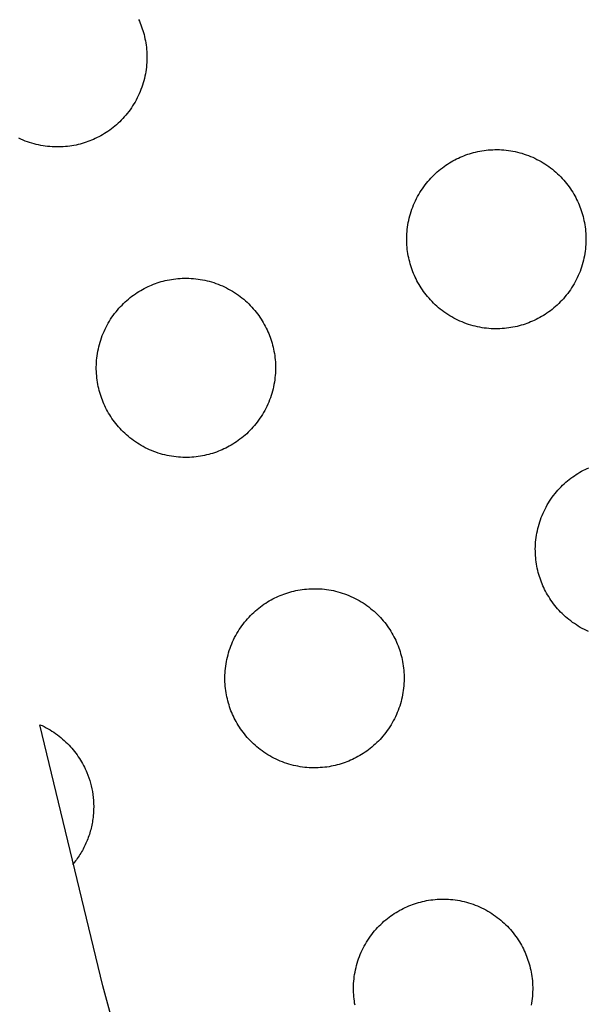
# Model space of a CAD drawing. Units: millimetres. Extents: x -10169 to 17350, y -5485 to 7572.
# Drawn here: x -4620 to -4499, y 3274 to 3483 of the extents above; entities that cross this region are included whole.
import ezdxf

# ---------------------------------------------------------------- set-up
doc = ezdxf.new("R2010")
doc.units = ezdxf.units.MM
doc.layers.add('Make2D$Visible$Curves', color=7, linetype='Continuous', true_color=0x000000)

msp = doc.modelspace()

# ---------------------------------------------------------------- linework, layer by layer
at = {"layer": 'Make2D$Visible$Curves', "lineweight": -3}
for points in [[(-4594.77, 3482.88), (-4594.59, 3482.49), (-4594.43, 3482.1), (-4594.27, 3481.71), (-4594.12, 3481.31), (-4593.98, 3480.91), (-4593.85, 3480.5), (-4593.72, 3480.08), (-4593.6, 3479.65), (-4593.5, 3479.22), (-4593.4, 3478.79), (-4593.31, 3478.35), (-4593.23, 3477.9), (-4593.16, 3477.45), (-4593.11, 3476.99), (-4593.06, 3476.53), (-4593.02, 3476.07), (-4593, 3475.6), (-4592.98, 3475.13), (-4592.98, 3474.66), (-4592.99, 3474.18), (-4593.02, 3473.71), (-4593.05, 3473.23), (-4593.1, 3472.75), (-4593.16, 3472.27), (-4593.23, 3471.79), (-4593.31, 3471.31), (-4593.41, 3470.83), (-4593.52, 3470.36), (-4593.64, 3469.88), (-4593.77, 3469.41), (-4593.92, 3468.94), (-4594.08, 3468.48), (-4594.25, 3468.02), (-4594.43, 3467.56), (-4594.62, 3467.11), (-4594.83, 3466.66), (-4595.05, 3466.22), (-4595.27, 3465.78), (-4595.51, 3465.36), (-4595.76, 3464.94), (-4596.02, 3464.52), (-4596.29, 3464.12), (-4596.57, 3463.72), (-4596.86, 3463.33), (-4597.16, 3462.95), (-4597.46, 3462.58), (-4597.78, 3462.21), (-4598.1, 3461.86), (-4598.43, 3461.52), (-4598.76, 3461.18), (-4599.1, 3460.86), (-4599.45, 3460.55), (-4599.8, 3460.25), (-4600.16, 3459.95), (-4600.53, 3459.67), (-4600.89, 3459.4), (-4601.27, 3459.14), (-4601.64, 3458.89), (-4602.02, 3458.65), (-4602.4, 3458.42), (-4602.78, 3458.21), (-4603.17, 3458), (-4603.55, 3457.8), (-4603.94, 3457.62), (-4604.33, 3457.44), (-4604.71, 3457.27)], [(-4604.71, 3457.27), (-4605.11, 3457.12), (-4605.5, 3456.97), (-4605.91, 3456.83), (-4606.32, 3456.69), (-4606.74, 3456.57), (-4607.16, 3456.45), (-4607.59, 3456.34), (-4608.03, 3456.24), (-4608.47, 3456.16), (-4608.92, 3456.08), (-4609.37, 3456.01), (-4609.83, 3455.95), (-4610.29, 3455.9), (-4610.75, 3455.87), (-4611.22, 3455.84), (-4611.69, 3455.83), (-4612.16, 3455.83), (-4612.64, 3455.84), (-4613.11, 3455.86), (-4613.59, 3455.9), (-4614.07, 3455.94), (-4614.55, 3456), (-4615.03, 3456.07), (-4615.51, 3456.16), (-4615.98, 3456.25), (-4616.46, 3456.36), (-4616.93, 3456.48), (-4617.41, 3456.62), (-4617.88, 3456.76), (-4618.34, 3456.92), (-4618.8, 3457.09), (-4619.26, 3457.27), (-4619.71, 3457.47), (-4620.16, 3457.67)], [(-4526.15, 3453.82), (-4525.76, 3453.98), (-4525.36, 3454.13), (-4524.95, 3454.27), (-4524.54, 3454.4), (-4524.12, 3454.53), (-4523.7, 3454.65), (-4523.27, 3454.75), (-4522.83, 3454.85), (-4522.39, 3454.94), (-4521.94, 3455.02), (-4521.49, 3455.09), (-4521.04, 3455.14), (-4520.58, 3455.19), (-4520.11, 3455.23), (-4519.64, 3455.25), (-4519.17, 3455.26), (-4518.7, 3455.27), (-4518.23, 3455.26), (-4517.75, 3455.23), (-4517.27, 3455.2), (-4516.79, 3455.15), (-4516.31, 3455.09), (-4515.83, 3455.02), (-4515.35, 3454.94), (-4514.88, 3454.84), (-4514.4, 3454.73), (-4513.93, 3454.61), (-4513.45, 3454.48), (-4512.99, 3454.33), (-4512.52, 3454.17), (-4512.06, 3454), (-4511.6, 3453.82), (-4511.15, 3453.63), (-4510.7, 3453.42), (-4510.26, 3453.2), (-4509.83, 3452.98), (-4509.4, 3452.74), (-4508.98, 3452.49), (-4508.56, 3452.23), (-4508.16, 3451.96), (-4507.76, 3451.68), (-4507.37, 3451.39), (-4506.99, 3451.09), (-4506.62, 3450.79), (-4506.26, 3450.47), (-4505.9, 3450.15), (-4505.56, 3449.82), (-4505.23, 3449.49), (-4504.9, 3449.15), (-4504.59, 3448.8), (-4504.29, 3448.44), (-4504, 3448.09), (-4503.71, 3447.72), (-4503.44, 3447.36), (-4503.18, 3446.98), (-4502.93, 3446.61), (-4502.69, 3446.23), (-4502.47, 3445.85), (-4502.25, 3445.47), (-4502.04, 3445.08), (-4501.85, 3444.7), (-4501.66, 3444.31), (-4501.48, 3443.92), (-4501.32, 3443.54), (-4501.16, 3443.14), (-4501.01, 3442.75), (-4500.87, 3442.34), (-4500.73, 3441.93), (-4500.61, 3441.51), (-4500.49, 3441.09), (-4500.39, 3440.66), (-4500.29, 3440.22), (-4500.2, 3439.78), (-4500.12, 3439.33), (-4500.05, 3438.88), (-4499.99, 3438.42), (-4499.95, 3437.96), (-4499.91, 3437.5), (-4499.89, 3437.03), (-4499.87, 3436.56), (-4499.87, 3436.09), (-4499.88, 3435.61), (-4499.9, 3435.14), (-4499.94, 3434.66), (-4499.99, 3434.18), (-4500.04, 3433.7), (-4500.12, 3433.22), (-4500.2, 3432.74), (-4500.3, 3432.27), (-4500.4, 3431.79), (-4500.53, 3431.31), (-4500.66, 3430.84), (-4500.81, 3430.37), (-4500.96, 3429.91), (-4501.13, 3429.45), (-4501.32, 3428.99), (-4501.51, 3428.54), (-4501.72, 3428.09), (-4501.93, 3427.65), (-4502.16, 3427.22), (-4502.4, 3426.79), (-4502.65, 3426.37), (-4502.91, 3425.95), (-4503.18, 3425.55), (-4503.46, 3425.15), (-4503.75, 3424.76), (-4504.04, 3424.38), (-4504.35, 3424.01), (-4504.66, 3423.65), (-4504.99, 3423.29), (-4505.31, 3422.95), (-4505.65, 3422.62), (-4505.99, 3422.29), (-4506.34, 3421.98), (-4506.69, 3421.68), (-4507.05, 3421.38), (-4507.41, 3421.1), (-4507.78, 3420.83), (-4508.15, 3420.57), (-4508.53, 3420.32), (-4508.91, 3420.08), (-4509.29, 3419.86), (-4509.67, 3419.64), (-4510.05, 3419.43), (-4510.44, 3419.23), (-4510.83, 3419.05), (-4511.21, 3418.87), (-4511.6, 3418.71)], [(-4511.6, 3418.71), (-4511.99, 3418.55), (-4512.39, 3418.4), (-4512.8, 3418.26), (-4513.21, 3418.12), (-4513.63, 3418), (-4514.05, 3417.88), (-4514.48, 3417.77), (-4514.92, 3417.68), (-4515.36, 3417.59), (-4515.81, 3417.51), (-4516.26, 3417.44), (-4516.71, 3417.38), (-4517.17, 3417.34), (-4517.64, 3417.3), (-4518.11, 3417.27), (-4518.58, 3417.26), (-4519.05, 3417.26), (-4519.52, 3417.27), (-4520, 3417.29), (-4520.48, 3417.33), (-4520.96, 3417.37), (-4521.44, 3417.43), (-4521.92, 3417.5), (-4522.4, 3417.59), (-4522.87, 3417.68), (-4523.35, 3417.79), (-4523.82, 3417.92), (-4524.29, 3418.05), (-4524.76, 3418.19), (-4525.23, 3418.35), (-4525.69, 3418.52), (-4526.15, 3418.71), (-4526.6, 3418.9), (-4527.05, 3419.11), (-4527.49, 3419.32), (-4527.92, 3419.55), (-4528.35, 3419.79), (-4528.77, 3420.04), (-4529.18, 3420.3), (-4529.59, 3420.57), (-4529.99, 3420.85), (-4530.38, 3421.14), (-4530.76, 3421.43), (-4531.13, 3421.74), (-4531.49, 3422.05), (-4531.85, 3422.37), (-4532.19, 3422.7), (-4532.52, 3423.04), (-4532.85, 3423.38), (-4533.16, 3423.73), (-4533.46, 3424.08), (-4533.75, 3424.44), (-4534.03, 3424.8), (-4534.31, 3425.17), (-4534.57, 3425.54), (-4534.82, 3425.92), (-4535.05, 3426.3), (-4535.28, 3426.68), (-4535.5, 3427.06), (-4535.71, 3427.44), (-4535.9, 3427.83), (-4536.09, 3428.22), (-4536.27, 3428.6), (-4536.43, 3428.99), (-4536.59, 3429.38), (-4536.74, 3429.78), (-4536.88, 3430.19), (-4537.01, 3430.6), (-4537.14, 3431.02), (-4537.26, 3431.44), (-4537.36, 3431.87), (-4537.46, 3432.31), (-4537.55, 3432.75), (-4537.63, 3433.2), (-4537.7, 3433.65), (-4537.76, 3434.1), (-4537.8, 3434.56), (-4537.84, 3435.03), (-4537.86, 3435.49), (-4537.88, 3435.96), (-4537.88, 3436.44), (-4537.87, 3436.91), (-4537.85, 3437.39), (-4537.81, 3437.87), (-4537.76, 3438.35), (-4537.7, 3438.83), (-4537.63, 3439.31), (-4537.55, 3439.78), (-4537.45, 3440.26), (-4537.34, 3440.74), (-4537.22, 3441.21), (-4537.09, 3441.68), (-4536.94, 3442.15), (-4536.78, 3442.62), (-4536.61, 3443.08), (-4536.43, 3443.54), (-4536.24, 3443.99), (-4536.03, 3444.43), (-4535.81, 3444.88), (-4535.59, 3445.31), (-4535.35, 3445.74), (-4535.1, 3446.16), (-4534.84, 3446.57), (-4534.57, 3446.98), (-4534.29, 3447.38), (-4534, 3447.77), (-4533.7, 3448.15), (-4533.4, 3448.52), (-4533.08, 3448.88), (-4532.76, 3449.23), (-4532.43, 3449.58), (-4532.1, 3449.91), (-4531.76, 3450.23), (-4531.41, 3450.55), (-4531.06, 3450.85), (-4530.7, 3451.14), (-4530.33, 3451.42), (-4529.97, 3451.69), (-4529.6, 3451.95), (-4529.22, 3452.2), (-4528.84, 3452.44), (-4528.46, 3452.67), (-4528.08, 3452.89), (-4527.7, 3453.1), (-4527.31, 3453.29), (-4526.92, 3453.48), (-4526.53, 3453.65), (-4526.15, 3453.82)], [(-4591.99, 3426.55), (-4591.6, 3426.71), (-4591.2, 3426.86), (-4590.79, 3427), (-4590.38, 3427.13), (-4589.96, 3427.26), (-4589.54, 3427.37), (-4589.11, 3427.48), (-4588.67, 3427.58), (-4588.23, 3427.67), (-4587.78, 3427.75), (-4587.33, 3427.81), (-4586.88, 3427.87), (-4586.42, 3427.92), (-4585.95, 3427.96), (-4585.48, 3427.98), (-4585.01, 3427.99), (-4584.54, 3427.99), (-4584.07, 3427.98), (-4583.59, 3427.96), (-4583.11, 3427.93), (-4582.63, 3427.88), (-4582.15, 3427.82), (-4581.67, 3427.75), (-4581.19, 3427.67), (-4580.72, 3427.57), (-4580.24, 3427.46), (-4579.77, 3427.34), (-4579.29, 3427.21), (-4578.83, 3427.06), (-4578.36, 3426.9), (-4577.9, 3426.73), (-4577.44, 3426.55), (-4576.99, 3426.35), (-4576.54, 3426.15), (-4576.1, 3425.93), (-4575.67, 3425.7), (-4575.24, 3425.46), (-4574.82, 3425.22), (-4574.4, 3424.96), (-4574, 3424.69), (-4573.6, 3424.41), (-4573.21, 3424.12), (-4572.83, 3423.82), (-4572.46, 3423.52), (-4572.1, 3423.2), (-4571.74, 3422.88), (-4571.4, 3422.55), (-4571.07, 3422.22), (-4570.74, 3421.87), (-4570.43, 3421.53), (-4570.13, 3421.17), (-4569.84, 3420.81), (-4569.55, 3420.45), (-4569.28, 3420.08), (-4569.02, 3419.71), (-4568.77, 3419.34), (-4568.53, 3418.96), (-4568.31, 3418.58), (-4568.09, 3418.2), (-4567.88, 3417.81), (-4567.69, 3417.43), (-4567.5, 3417.04), (-4567.32, 3416.65), (-4567.16, 3416.26), (-4567, 3415.87), (-4566.85, 3415.47), (-4566.71, 3415.07), (-4566.57, 3414.66), (-4566.45, 3414.24), (-4566.33, 3413.81), (-4566.23, 3413.38), (-4566.13, 3412.95), (-4566.04, 3412.51), (-4565.96, 3412.06), (-4565.89, 3411.61), (-4565.83, 3411.15), (-4565.79, 3410.69), (-4565.75, 3410.23), (-4565.73, 3409.76), (-4565.71, 3409.29), (-4565.71, 3408.82), (-4565.72, 3408.34), (-4565.74, 3407.87), (-4565.78, 3407.39), (-4565.83, 3406.91), (-4565.88, 3406.43), (-4565.96, 3405.95), (-4566.04, 3405.47), (-4566.14, 3404.99), (-4566.24, 3404.52), (-4566.37, 3404.04), (-4566.5, 3403.57), (-4566.65, 3403.1), (-4566.8, 3402.64), (-4566.97, 3402.18), (-4567.16, 3401.72), (-4567.35, 3401.27), (-4567.56, 3400.82), (-4567.77, 3400.38), (-4568, 3399.94), (-4568.24, 3399.52), (-4568.49, 3399.1), (-4568.75, 3398.68), (-4569.02, 3398.28), (-4569.3, 3397.88), (-4569.59, 3397.49), (-4569.88, 3397.11), (-4570.19, 3396.74), (-4570.5, 3396.37), (-4570.83, 3396.02), (-4571.15, 3395.68), (-4571.49, 3395.34), (-4571.83, 3395.02), (-4572.18, 3394.71), (-4572.53, 3394.41), (-4572.89, 3394.11), (-4573.25, 3393.83), (-4573.62, 3393.56), (-4573.99, 3393.3), (-4574.37, 3393.05), (-4574.75, 3392.81), (-4575.13, 3392.58), (-4575.51, 3392.37), (-4575.89, 3392.16), (-4576.28, 3391.96), (-4576.67, 3391.78), (-4577.05, 3391.6), (-4577.44, 3391.43)], [(-4577.44, 3391.43), (-4577.83, 3391.28), (-4578.23, 3391.13), (-4578.64, 3390.99), (-4579.05, 3390.85), (-4579.47, 3390.73), (-4579.89, 3390.61), (-4580.32, 3390.5), (-4580.76, 3390.4), (-4581.2, 3390.32), (-4581.65, 3390.24), (-4582.1, 3390.17), (-4582.55, 3390.11), (-4583.01, 3390.06), (-4583.48, 3390.03), (-4583.95, 3390), (-4584.42, 3389.99), (-4584.89, 3389.99), (-4585.36, 3390), (-4585.84, 3390.02), (-4586.32, 3390.06), (-4586.8, 3390.1), (-4587.28, 3390.16), (-4587.76, 3390.23), (-4588.24, 3390.32), (-4588.71, 3390.41), (-4589.19, 3390.52), (-4589.66, 3390.64), (-4590.13, 3390.78), (-4590.6, 3390.92), (-4591.07, 3391.08), (-4591.53, 3391.25), (-4591.99, 3391.43), (-4592.44, 3391.63), (-4592.89, 3391.83), (-4593.33, 3392.05), (-4593.76, 3392.28), (-4594.19, 3392.52), (-4594.61, 3392.77), (-4595.02, 3393.03), (-4595.43, 3393.3), (-4595.83, 3393.58), (-4596.22, 3393.86), (-4596.6, 3394.16), (-4596.97, 3394.47), (-4597.33, 3394.78), (-4597.69, 3395.1), (-4598.03, 3395.43), (-4598.36, 3395.77), (-4598.69, 3396.11), (-4599, 3396.46), (-4599.3, 3396.81), (-4599.59, 3397.17), (-4599.87, 3397.53), (-4600.15, 3397.9), (-4600.41, 3398.27), (-4600.66, 3398.65), (-4600.89, 3399.02), (-4601.12, 3399.4), (-4601.34, 3399.79), (-4601.55, 3400.17), (-4601.74, 3400.56), (-4601.93, 3400.94), (-4602.11, 3401.33), (-4602.27, 3401.72), (-4602.43, 3402.11), (-4602.58, 3402.51), (-4602.72, 3402.91), (-4602.85, 3403.33), (-4602.98, 3403.74), (-4603.1, 3404.17), (-4603.2, 3404.6), (-4603.3, 3405.04), (-4603.39, 3405.48), (-4603.47, 3405.92), (-4603.54, 3406.37), (-4603.6, 3406.83), (-4603.64, 3407.29), (-4603.68, 3407.75), (-4603.7, 3408.22), (-4603.72, 3408.69), (-4603.72, 3409.17), (-4603.71, 3409.64), (-4603.69, 3410.12), (-4603.65, 3410.6), (-4603.6, 3411.07), (-4603.54, 3411.55), (-4603.47, 3412.03), (-4603.39, 3412.51), (-4603.29, 3412.99), (-4603.18, 3413.47), (-4603.06, 3413.94), (-4602.93, 3414.41), (-4602.78, 3414.88), (-4602.62, 3415.35), (-4602.45, 3415.81), (-4602.27, 3416.26), (-4602.08, 3416.72), (-4601.87, 3417.16), (-4601.65, 3417.6), (-4601.43, 3418.04), (-4601.19, 3418.47), (-4600.94, 3418.89), (-4600.68, 3419.3), (-4600.41, 3419.71), (-4600.13, 3420.11), (-4599.84, 3420.49), (-4599.54, 3420.88), (-4599.24, 3421.25), (-4598.92, 3421.61), (-4598.6, 3421.96), (-4598.27, 3422.31), (-4597.94, 3422.64), (-4597.6, 3422.96), (-4597.25, 3423.28), (-4596.9, 3423.58), (-4596.54, 3423.87), (-4596.17, 3424.15), (-4595.81, 3424.42), (-4595.44, 3424.68), (-4595.06, 3424.93), (-4594.68, 3425.17), (-4594.3, 3425.4), (-4593.92, 3425.62), (-4593.54, 3425.82), (-4593.15, 3426.02), (-4592.76, 3426.21), (-4592.37, 3426.38), (-4591.99, 3426.55)], [(-4499.33, 3353.06), (-4499.77, 3353.27), (-4500.21, 3353.48), (-4500.65, 3353.71), (-4501.08, 3353.95), (-4501.5, 3354.2), (-4501.91, 3354.46), (-4502.32, 3354.73), (-4502.72, 3355.01), (-4503.11, 3355.3), (-4503.49, 3355.59), (-4503.86, 3355.9), (-4504.22, 3356.21), (-4504.57, 3356.53), (-4504.92, 3356.86), (-4505.25, 3357.2), (-4505.57, 3357.54), (-4505.89, 3357.89), (-4506.19, 3358.24), (-4506.48, 3358.6), (-4506.76, 3358.96), (-4507.03, 3359.33), (-4507.29, 3359.7), (-4507.54, 3360.08), (-4507.78, 3360.46), (-4508.01, 3360.84), (-4508.23, 3361.22), (-4508.44, 3361.6), (-4508.63, 3361.99), (-4508.82, 3362.38), (-4508.99, 3362.76), (-4509.16, 3363.15), (-4509.32, 3363.54), (-4509.47, 3363.94), (-4509.61, 3364.35), (-4509.74, 3364.76), (-4509.87, 3365.18), (-4509.98, 3365.6), (-4510.09, 3366.03), (-4510.19, 3366.47), (-4510.28, 3366.91), (-4510.36, 3367.36), (-4510.43, 3367.81), (-4510.48, 3368.26), (-4510.53, 3368.72), (-4510.57, 3369.19), (-4510.59, 3369.65), (-4510.6, 3370.12), (-4510.61, 3370.6), (-4510.6, 3371.07), (-4510.57, 3371.55), (-4510.54, 3372.03), (-4510.49, 3372.51), (-4510.43, 3372.99), (-4510.36, 3373.47), (-4510.28, 3373.94), (-4510.18, 3374.42), (-4510.07, 3374.9), (-4509.95, 3375.37), (-4509.82, 3375.84), (-4509.67, 3376.31), (-4509.51, 3376.78), (-4509.34, 3377.24), (-4509.16, 3377.7), (-4508.97, 3378.15), (-4508.76, 3378.59), (-4508.54, 3379.04), (-4508.32, 3379.47), (-4508.08, 3379.9), (-4507.83, 3380.32), (-4507.57, 3380.73), (-4507.3, 3381.14), (-4507.02, 3381.54), (-4506.73, 3381.93), (-4506.43, 3382.31), (-4506.13, 3382.68), (-4505.81, 3383.04), (-4505.49, 3383.39), (-4505.16, 3383.74), (-4504.83, 3384.07), (-4504.49, 3384.39), (-4504.14, 3384.71), (-4503.78, 3385.01), (-4503.43, 3385.3), (-4503.06, 3385.58), (-4502.69, 3385.85), (-4502.32, 3386.11), (-4501.95, 3386.36), (-4501.57, 3386.6), (-4501.19, 3386.83), (-4500.81, 3387.05), (-4500.42, 3387.26), (-4500.04, 3387.45), (-4499.65, 3387.64), (-4499.26, 3387.81)], [(-4564.72, 3360.71), (-4564.32, 3360.87), (-4563.93, 3361.02), (-4563.52, 3361.16), (-4563.11, 3361.29), (-4562.69, 3361.42), (-4562.27, 3361.53), (-4561.84, 3361.64), (-4561.4, 3361.74), (-4560.96, 3361.83), (-4560.51, 3361.91), (-4560.06, 3361.97), (-4559.6, 3362.03), (-4559.14, 3362.08), (-4558.68, 3362.12), (-4558.21, 3362.14), (-4557.74, 3362.15), (-4557.27, 3362.15), (-4556.79, 3362.14), (-4556.32, 3362.12), (-4555.84, 3362.09), (-4555.36, 3362.04), (-4554.88, 3361.98), (-4554.4, 3361.91), (-4553.92, 3361.83), (-4553.44, 3361.73), (-4552.97, 3361.62), (-4552.49, 3361.5), (-4552.02, 3361.37), (-4551.55, 3361.22), (-4551.09, 3361.06), (-4550.63, 3360.89), (-4550.17, 3360.71), (-4549.72, 3360.51), (-4549.27, 3360.31), (-4548.83, 3360.09), (-4548.4, 3359.86), (-4547.97, 3359.62), (-4547.55, 3359.38), (-4547.13, 3359.12), (-4546.73, 3358.85), (-4546.33, 3358.57), (-4545.94, 3358.28), (-4545.56, 3357.98), (-4545.19, 3357.68), (-4544.82, 3357.36), (-4544.47, 3357.04), (-4544.13, 3356.71), (-4543.8, 3356.38), (-4543.47, 3356.03), (-4543.16, 3355.69), (-4542.86, 3355.33), (-4542.56, 3354.97), (-4542.28, 3354.61), (-4542.01, 3354.24), (-4541.75, 3353.87), (-4541.5, 3353.5), (-4541.26, 3353.12), (-4541.03, 3352.74), (-4540.82, 3352.36), (-4540.61, 3351.97), (-4540.41, 3351.59), (-4540.23, 3351.2), (-4540.05, 3350.81), (-4539.89, 3350.42), (-4539.73, 3350.03), (-4539.58, 3349.63), (-4539.44, 3349.23), (-4539.3, 3348.82), (-4539.18, 3348.4), (-4539.06, 3347.97), (-4538.95, 3347.54), (-4538.86, 3347.11), (-4538.77, 3346.67), (-4538.69, 3346.22), (-4538.62, 3345.77), (-4538.56, 3345.31), (-4538.52, 3344.85), (-4538.48, 3344.39), (-4538.45, 3343.92), (-4538.44, 3343.45), (-4538.44, 3342.98), (-4538.45, 3342.5), (-4538.47, 3342.03), (-4538.51, 3341.55), (-4538.55, 3341.07), (-4538.61, 3340.59), (-4538.68, 3340.11), (-4538.77, 3339.63), (-4538.86, 3339.15), (-4538.97, 3338.68), (-4539.09, 3338.2), (-4539.23, 3337.73), (-4539.37, 3337.26), (-4539.53, 3336.8), (-4539.7, 3336.34), (-4539.89, 3335.88), (-4540.08, 3335.43), (-4540.29, 3334.98), (-4540.5, 3334.54), (-4540.73, 3334.1), (-4540.97, 3333.68), (-4541.22, 3333.26), (-4541.48, 3332.84), (-4541.75, 3332.44), (-4542.03, 3332.04), (-4542.32, 3331.65), (-4542.61, 3331.27), (-4542.92, 3330.9), (-4543.23, 3330.53), (-4543.55, 3330.18), (-4543.88, 3329.84), (-4544.22, 3329.5), (-4544.56, 3329.18), (-4544.91, 3328.87), (-4545.26, 3328.57), (-4545.62, 3328.27), (-4545.98, 3327.99), (-4546.35, 3327.72), (-4546.72, 3327.46), (-4547.1, 3327.21), (-4547.47, 3326.97), (-4547.86, 3326.74), (-4548.24, 3326.53), (-4548.62, 3326.32), (-4549.01, 3326.12), (-4549.39, 3325.94), (-4549.78, 3325.76), (-4550.17, 3325.59)], [(-4550.17, 3325.59), (-4550.56, 3325.44), (-4550.96, 3325.29), (-4551.37, 3325.15), (-4551.78, 3325.01), (-4552.2, 3324.89), (-4552.62, 3324.77), (-4553.05, 3324.66), (-4553.49, 3324.56), (-4553.93, 3324.48), (-4554.37, 3324.4), (-4554.83, 3324.33), (-4555.28, 3324.27), (-4555.74, 3324.22), (-4556.21, 3324.19), (-4556.67, 3324.16), (-4557.14, 3324.15), (-4557.62, 3324.15), (-4558.09, 3324.16), (-4558.57, 3324.18), (-4559.05, 3324.22), (-4559.53, 3324.26), (-4560.01, 3324.32), (-4560.48, 3324.39), (-4560.96, 3324.48), (-4561.44, 3324.57), (-4561.92, 3324.68), (-4562.39, 3324.8), (-4562.86, 3324.94), (-4563.33, 3325.08), (-4563.8, 3325.24), (-4564.26, 3325.41), (-4564.72, 3325.59), (-4565.17, 3325.79), (-4565.61, 3325.99), (-4566.05, 3326.21), (-4566.49, 3326.44), (-4566.92, 3326.68), (-4567.34, 3326.93), (-4567.75, 3327.19), (-4568.16, 3327.46), (-4568.56, 3327.74), (-4568.95, 3328.02), (-4569.33, 3328.32), (-4569.7, 3328.63), (-4570.06, 3328.94), (-4570.41, 3329.26), (-4570.76, 3329.59), (-4571.09, 3329.93), (-4571.41, 3330.27), (-4571.73, 3330.62), (-4572.03, 3330.97), (-4572.32, 3331.33), (-4572.6, 3331.69), (-4572.87, 3332.06), (-4573.13, 3332.43), (-4573.38, 3332.81), (-4573.62, 3333.18), (-4573.85, 3333.56), (-4574.07, 3333.95), (-4574.28, 3334.33), (-4574.47, 3334.72), (-4574.66, 3335.1), (-4574.83, 3335.49), (-4575, 3335.88), (-4575.16, 3336.27), (-4575.31, 3336.67), (-4575.45, 3337.07), (-4575.58, 3337.49), (-4575.71, 3337.9), (-4575.82, 3338.33), (-4575.93, 3338.76), (-4576.03, 3339.2), (-4576.12, 3339.64), (-4576.2, 3340.08), (-4576.27, 3340.53), (-4576.32, 3340.99), (-4576.37, 3341.45), (-4576.41, 3341.91), (-4576.43, 3342.38), (-4576.44, 3342.85), (-4576.45, 3343.33), (-4576.44, 3343.8), (-4576.41, 3344.28), (-4576.38, 3344.76), (-4576.33, 3345.23), (-4576.27, 3345.71), (-4576.2, 3346.19), (-4576.12, 3346.67), (-4576.02, 3347.15), (-4575.91, 3347.63), (-4575.79, 3348.1), (-4575.66, 3348.57), (-4575.51, 3349.04), (-4575.35, 3349.51), (-4575.18, 3349.97), (-4575, 3350.42), (-4574.81, 3350.88), (-4574.6, 3351.32), (-4574.38, 3351.76), (-4574.16, 3352.2), (-4573.92, 3352.63), (-4573.67, 3353.05), (-4573.41, 3353.46), (-4573.14, 3353.87), (-4572.86, 3354.27), (-4572.57, 3354.65), (-4572.27, 3355.04), (-4571.97, 3355.41), (-4571.65, 3355.77), (-4571.33, 3356.12), (-4571, 3356.47), (-4570.67, 3356.8), (-4570.33, 3357.12), (-4569.98, 3357.44), (-4569.62, 3357.74), (-4569.27, 3358.03), (-4568.9, 3358.31), (-4568.53, 3358.58), (-4568.16, 3358.84), (-4567.79, 3359.09), (-4567.41, 3359.33), (-4567.03, 3359.56), (-4566.65, 3359.78), (-4566.26, 3359.98), (-4565.88, 3360.18), (-4565.49, 3360.37), (-4565.1, 3360.54), (-4564.72, 3360.71)], [(-4587.38, 3222.97), (-4602.36, 3277.9), (-4615.68, 3333.29)], [(-4615.68, 3333.29), (-4615.24, 3333.1), (-4614.81, 3332.89), (-4614.38, 3332.67), (-4613.96, 3332.44), (-4613.54, 3332.2), (-4613.14, 3331.95), (-4612.74, 3331.69), (-4612.35, 3331.42), (-4611.96, 3331.14), (-4611.58, 3330.86), (-4611.22, 3330.56), (-4610.86, 3330.26), (-4610.51, 3329.95), (-4610.17, 3329.63), (-4609.84, 3329.31), (-4609.51, 3328.98), (-4609.2, 3328.64), (-4608.9, 3328.3), (-4608.61, 3327.95), (-4608.33, 3327.6), (-4608.05, 3327.25), (-4607.79, 3326.89), (-4607.54, 3326.52), (-4607.3, 3326.16), (-4607.07, 3325.79), (-4606.84, 3325.41), (-4606.63, 3325.04), (-4606.43, 3324.66), (-4606.24, 3324.29), (-4606.06, 3323.91), (-4605.89, 3323.53), (-4605.73, 3323.15), (-4605.51, 3322.61), (-4605.31, 3322.06), (-4605.13, 3321.49), (-4604.96, 3320.91), (-4604.81, 3320.33), (-4604.67, 3319.73), (-4604.56, 3319.11), (-4604.46, 3318.5), (-4604.38, 3317.87), (-4604.33, 3317.23), (-4604.29, 3316.59), (-4604.28, 3315.94), (-4604.29, 3315.29), (-4604.32, 3314.63), (-4604.37, 3313.97), (-4604.41, 3313.64), (-4604.45, 3313.31), (-4604.5, 3312.99), (-4604.55, 3312.66), (-4604.61, 3312.33), (-4604.68, 3312), (-4604.75, 3311.67), (-4604.83, 3311.34), (-4604.91, 3311.02), (-4605, 3310.69), (-4605.1, 3310.37), (-4605.2, 3310.05), (-4605.3, 3309.73), (-4605.42, 3309.41), (-4605.53, 3309.09), (-4605.66, 3308.77), (-4605.79, 3308.46), (-4605.92, 3308.15), (-4606.06, 3307.84), (-4606.21, 3307.54), (-4606.36, 3307.24), (-4606.51, 3306.94), (-4606.68, 3306.64), (-4606.84, 3306.35), (-4607.01, 3306.06), (-4607.19, 3305.77), (-4607.37, 3305.49), (-4607.56, 3305.21), (-4607.75, 3304.94), (-4607.94, 3304.66), (-4608.14, 3304.4), (-4608.34, 3304.13), (-4608.76, 3303.62)], [(-4537.44, 3294.87), (-4537.05, 3295.03), (-4536.65, 3295.18), (-4536.25, 3295.32), (-4535.84, 3295.45), (-4535.42, 3295.58), (-4534.99, 3295.69), (-4534.56, 3295.8), (-4534.13, 3295.9), (-4533.69, 3295.99), (-4533.24, 3296.07), (-4532.79, 3296.13), (-4532.33, 3296.19), (-4531.87, 3296.24), (-4531.41, 3296.28), (-4530.94, 3296.3), (-4530.47, 3296.31), (-4530, 3296.31), (-4529.52, 3296.3), (-4529.05, 3296.28), (-4528.57, 3296.25), (-4528.09, 3296.2), (-4527.61, 3296.14), (-4527.13, 3296.07), (-4526.65, 3295.99), (-4526.17, 3295.89), (-4525.7, 3295.78), (-4525.22, 3295.66), (-4524.75, 3295.53), (-4524.28, 3295.38), (-4523.82, 3295.22), (-4523.36, 3295.05), (-4522.9, 3294.87), (-4522.45, 3294.67), (-4522, 3294.47), (-4521.56, 3294.25), (-4521.12, 3294.02), (-4520.7, 3293.78), (-4520.27, 3293.54), (-4519.86, 3293.28), (-4519.46, 3293.01), (-4519.06, 3292.73), (-4518.67, 3292.44), (-4518.29, 3292.14), (-4517.92, 3291.84), (-4517.55, 3291.52), (-4517.2, 3291.2), (-4516.86, 3290.87), (-4516.52, 3290.54), (-4516.2, 3290.19), (-4515.89, 3289.85), (-4515.58, 3289.49), (-4515.29, 3289.13), (-4515.01, 3288.77), (-4514.74, 3288.4), (-4514.48, 3288.03), (-4514.23, 3287.66), (-4513.99, 3287.28), (-4513.76, 3286.9), (-4513.55, 3286.52), (-4513.34, 3286.13), (-4513.14, 3285.75), (-4512.96, 3285.36), (-4512.78, 3284.97), (-4512.61, 3284.58), (-4512.46, 3284.19), (-4512.31, 3283.79), (-4512.17, 3283.39), (-4512.03, 3282.98), (-4511.91, 3282.56), (-4511.79, 3282.13), (-4511.68, 3281.7), (-4511.58, 3281.27), (-4511.49, 3280.83), (-4511.42, 3280.38), (-4511.35, 3279.93), (-4511.29, 3279.47), (-4511.24, 3279.01), (-4511.21, 3278.55), (-4511.18, 3278.08), (-4511.17, 3277.61), (-4511.17, 3277.14), (-4511.18, 3276.66), (-4511.2, 3276.19), (-4511.23, 3275.71), (-4511.28, 3275.23), (-4511.34, 3274.75), (-4511.41, 3274.27), (-4511.5, 3273.79)], [(-4548.85, 3273.8), (-4548.93, 3274.24), (-4548.99, 3274.69), (-4549.05, 3275.15), (-4549.1, 3275.61), (-4549.13, 3276.07), (-4549.16, 3276.54), (-4549.17, 3277.01), (-4549.17, 3277.49), (-4549.16, 3277.96), (-4549.14, 3278.44), (-4549.11, 3278.92), (-4549.06, 3279.39), (-4549, 3279.87), (-4548.93, 3280.35), (-4548.85, 3280.83), (-4548.75, 3281.31), (-4548.64, 3281.79), (-4548.52, 3282.26), (-4548.39, 3282.73), (-4548.24, 3283.2), (-4548.08, 3283.67), (-4547.91, 3284.13), (-4547.73, 3284.58), (-4547.53, 3285.04), (-4547.33, 3285.48), (-4547.11, 3285.92), (-4546.88, 3286.36), (-4546.64, 3286.79), (-4546.39, 3287.21), (-4546.14, 3287.62), (-4545.87, 3288.03), (-4545.59, 3288.43), (-4545.3, 3288.81), (-4545, 3289.2), (-4544.69, 3289.57), (-4544.38, 3289.93), (-4544.06, 3290.28), (-4543.73, 3290.63), (-4543.4, 3290.96), (-4543.05, 3291.28), (-4542.71, 3291.6), (-4542.35, 3291.9), (-4541.99, 3292.19), (-4541.63, 3292.47), (-4541.26, 3292.74), (-4540.89, 3293), (-4540.52, 3293.25), (-4540.14, 3293.49), (-4539.76, 3293.72), (-4539.38, 3293.94), (-4538.99, 3294.14), (-4538.61, 3294.34), (-4538.22, 3294.53), (-4537.83, 3294.7), (-4537.44, 3294.87)]]:
    msp.add_lwpolyline(points, dxfattribs=at)

doc.saveas('drawing.dxf')
